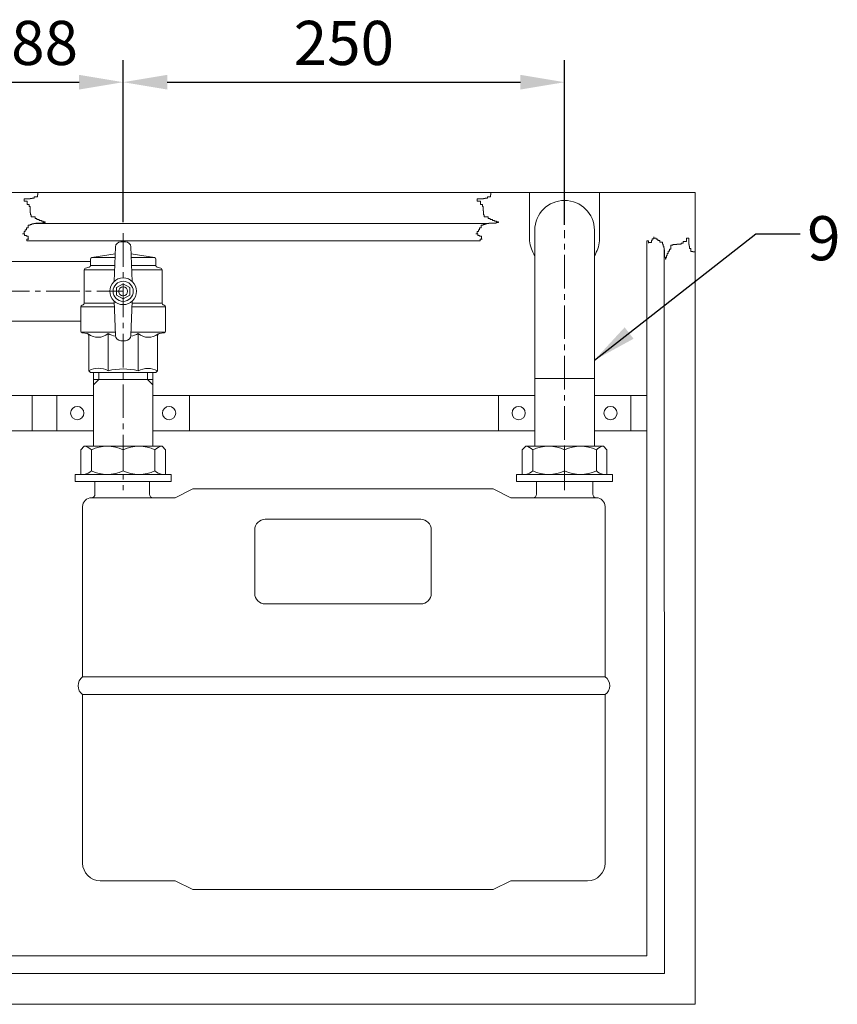
# Model space of a CAD drawing. Units: millimetres. Extents: x -3002 to 14123, y 0 to 2979.
# Drawn here: x 3186 to 3649, y 1329 to 1887 of the extents above; entities that cross this region are included whole.
import ezdxf

# ---------------------------------------------------------------- set-up
doc = ezdxf.new("R2010")
doc.units = ezdxf.units.MM
doc.linetypes.add('KÖZÉP2', pattern=[28.575, 19.05, -3.175, 3.175, -3.175])
doc.layers.get('Defpoints').update_dxf_attribs({"lineweight": 15})
for name, color, linetype, lineweight in [('közép', 1, 'KÖZÉP2', 15), ('szöveg', 92, 'Continuous', 15), ('tételszám', 12, 'Continuous', 15), ('vastag', 7, 'Continuous', 18), ('vékony', 1, 'Continuous', 15)]:
    doc.layers.add(name, color=color, linetype=linetype, lineweight=lineweight)
doc.styles.add('Arial', font='arial.ttf')
doc.styles.get("Standard").update_dxf_attribs({"font": 'arial.ttf'})
doc.dimstyles.new('K-1-10 T-1-1', dxfattribs={"dimtxt": 25, "dimasz": 25, "dimexe": 12.5, "dimexo": 6.25, "dimgap": 6.25, "dimtad": 1, "dimtxsty": 'Standard', "dimcen": 25, "dimadec": 0, "dimazin": 0, "dimtfac": 1, "dimtmove": 0, "dimatfit": 3, "dimfxl": 0, "dimarcsym": 0})
doc.dimstyles.new('K-6.4-1   T-1-1', dxfattribs={"dimtxt": 16, "dimasz": 16, "dimexe": 8, "dimexo": 4, "dimgap": 4, "dimtad": 1, "dimtxsty": 'Arial', "dimcen": 2.5, "dimadec": 0, "dimazin": 0, "dimtfac": 1, "dimtmove": 0, "dimatfit": 3, "dimfxl": 0, "dimarcsym": 0})

# ---------------------------------------------------------------- blocks, each defined once
blk = doc.blocks.new('*D15')
at = {"layer": 'Defpoints', "color": 0}
for p in [(3494.36, 1851.87), (3244.36, 1766.4), (3494.36, 1764.9)]:
    blk.add_point(p, dxfattribs=at)
at = {"layer": 'szöveg', "color": 0, "lineweight": -2}
for p, q in [((3244.36, 1772.65), (3244.36, 1864.37)), ((3494.36, 1771.15), (3494.36, 1864.37)), ((3269.36, 1851.87), (3469.36, 1851.87))]:
    blk.add_line(p, q, dxfattribs=at)
at = {"layer": 'szöveg', "color": 0}
for points in [[(3269.36, 1856.04), (3269.36, 1847.71), (3244.36, 1851.87)], [(3469.36, 1856.04), (3469.36, 1847.71), (3494.36, 1851.87)]]:
    blk.add_solid(points, dxfattribs=at)
at = {"layer": 'szöveg', "color": 0, "insert": (3369.36, 1870.89), "char_height": 25, "attachment_point": 5, "style": 'Arial'}
blk.add_mtext('250', dxfattribs=at)
blk = doc.blocks.new('*D16')
at = {"layer": 'Defpoints', "color": 0}
for p in [(3244.36, 1851.87), (3155.36, 1764.9), (3244.36, 1766.4)]:
    blk.add_point(p, dxfattribs=at)
at = {"layer": 'szöveg', "color": 0, "lineweight": -2}
for p, q in [((3155.36, 1771.15), (3155.36, 1864.37)), ((3244.36, 1772.65), (3244.36, 1864.37)), ((3180.36, 1851.87), (3219.36, 1851.87))]:
    blk.add_line(p, q, dxfattribs=at)
at = {"layer": 'szöveg', "color": 0}
for points in [[(3180.36, 1856.04), (3180.36, 1847.71), (3155.36, 1851.87)], [(3219.36, 1856.04), (3219.36, 1847.71), (3244.36, 1851.87)]]:
    blk.add_solid(points, dxfattribs=at)
at = {"layer": 'szöveg', "color": 0, "insert": (3199.86, 1870.89), "char_height": 25, "attachment_point": 5, "style": 'Arial'}
blk.add_mtext('88', dxfattribs=at)

msp = doc.modelspace()

# ---------------------------------------------------------------- linework, layer by layer
at = {"layer": 'közép'}
for p, q in [((3244.358, 1766.4), (3244.358, 1620.65)), ((3494.358, 1620.65), (3494.358, 1768.05)), ((3172.208, 1733.4), (3244.358, 1733.4))]:
    msp.add_line(p, q, dxfattribs=at)
at = {"layer": 'vastag'}
for p, q in [((3568.358, 1789.4), (2718.358, 1789.4)), ((3474.515, 1761.9), (3474.515, 1789.4)), ((3514.201, 1761.9), (3514.201, 1789.4)), ((3568.358, 1789.4), (3568.358, 1329.4)), ((3451.483, 1771.9), (3194.827, 1771.9)), ((3477.508, 1645.65), (3477.508, 1768.05)), ((3511.208, 1768.05), (3511.208, 1645.65)), ((3446.468, 1761.9), (3189.812, 1761.9)), ((3239.312, 1739.043), (3239.992, 1758.505)), ((3242.99, 1761.4), (3245.726, 1761.4)), ((3249.403, 1739.043), (3248.724, 1758.505)), ((3540.858, 1761.9), (3540.858, 1356.9)), ((3226.698, 1752.536), (3239.858, 1754.67)), ((3239.783, 1752.536), (3226.698, 1752.536)), ((3248.858, 1754.67), (3262.018, 1752.536)), ((3262.018, 1752.536), (3248.932, 1752.536)), ((3550.832, 1756.885), (3550.858, 1346.9)), ((3172.208, 1750.25), (3225.858, 1750.25)), ((3223.099, 1746.599), (3225.117, 1747.139)), ((3225.858, 1751.549), (3225.858, 1748.105)), ((3225.858, 1748.105), (3239.629, 1748.105)), ((3249.087, 1748.105), (3262.858, 1748.105)), ((3262.858, 1748.105), (3262.858, 1751.549)), ((3265.617, 1746.599), (3263.599, 1747.139)), ((3222.358, 1745.633), (3222.358, 1726.703)), ((3239.542, 1745.633), (3222.358, 1745.633)), ((3266.358, 1745.633), (3249.173, 1745.633)), ((3266.358, 1726.703), (3266.358, 1745.633)), ((3220.358, 1724.633), (3220.358, 1710.902)), ((3239.421, 1724.633), (3220.358, 1724.633)), ((3221.099, 1725.599), (3221.617, 1725.737)), ((3222.358, 1726.703), (3239.349, 1726.703)), ((3239.312, 1727.757), (3239.992, 1708.295)), ((3249.403, 1727.757), (3248.724, 1708.295)), ((3268.358, 1724.633), (3249.294, 1724.633)), ((3249.367, 1726.703), (3266.358, 1726.703)), ((3267.617, 1725.599), (3267.099, 1725.737)), ((3268.358, 1710.902), (3268.358, 1724.633)), ((3172.208, 1716.55), (3220.358, 1716.55)), ((3477.508, 1645.65), (3477.508, 1713.4)), ((3220.603, 1710.246), (3239.924, 1710.246)), ((3223.997, 1709.521), (3221.219, 1709.912)), ((3224.858, 1708.531), (3224.858, 1688.4)), ((3235.858, 1688.4), (3235.858, 1709.4)), ((3248.792, 1710.246), (3268.113, 1710.246)), ((3252.858, 1688.4), (3252.858, 1709.4)), ((3263.858, 1708.531), (3263.858, 1688.4)), ((3264.719, 1709.521), (3267.497, 1709.912)), ((3242.99, 1705.4), (3245.726, 1705.4)), ((3224.858, 1688.4), (3225.858, 1687.4)), ((3225.858, 1687.4), (3262.858, 1687.4)), ((3227.508, 1645.65), (3227.508, 1687.4)), ((3227.508, 1687.4), (3261.208, 1687.4)), ((3261.208, 1687.4), (3261.208, 1645.65)), ((3262.858, 1687.4), (3263.858, 1688.4)), ((3227.508, 1683.4), (3261.208, 1683.4)), ((3511.208, 1683.9), (3477.508, 1683.9)), ((3511.208, 1683.9), (3477.508, 1683.9)), ((3511.208, 1679.7), (3511.208, 1645.65)), ((3172.208, 1674.4), (3192.858, 1674.4)), ((3213.508, 1674.4), (3192.858, 1674.4)), ((3192.858, 1674.4), (3192.858, 1654.4)), ((3206.858, 1674.4), (3199.508, 1674.4)), ((3206.858, 1674.4), (3227.508, 1674.4)), ((3206.858, 1654.4), (3206.858, 1674.4)), ((3261.208, 1674.4), (3281.858, 1674.4)), ((3456.858, 1674.4), (3281.858, 1674.4)), ((3281.858, 1674.4), (3281.858, 1654.4)), ((3456.858, 1674.4), (3477.508, 1674.4)), ((3456.858, 1654.4), (3456.858, 1674.4)), ((3511.208, 1674.4), (3540.858, 1674.4)), ((3531.858, 1654.4), (3531.858, 1674.4)), ((3192.858, 1654.4), (3172.208, 1654.4)), ((3192.858, 1654.4), (3213.508, 1654.4)), ((3199.508, 1654.4), (3206.858, 1654.4)), ((3227.508, 1654.4), (3206.858, 1654.4)), ((3281.858, 1654.4), (3261.208, 1654.4)), ((3281.858, 1654.4), (3456.858, 1654.4)), ((3477.508, 1654.4), (3456.858, 1654.4)), ((3540.858, 1654.4), (3511.208, 1654.4)), ((3220.358, 1643.65), (3222.358, 1645.65)), ((3220.358, 1643.65), (3220.358, 1629.65)), ((3266.358, 1645.65), (3222.358, 1645.65)), ((3225.408, 1645.65), (3263.308, 1645.65)), ((3244.358, 1645.65), (3226.358, 1645.65)), ((3226.358, 1631.65), (3226.358, 1643.65)), ((3228.458, 1645.65), (3260.258, 1645.65)), ((3262.358, 1645.65), (3244.358, 1645.65)), ((3244.358, 1631.65), (3244.358, 1643.65)), ((3262.358, 1631.65), (3262.358, 1643.65)), ((3268.358, 1643.65), (3266.358, 1645.65)), ((3268.358, 1643.65), (3268.358, 1629.65)), ((3470.358, 1643.65), (3472.358, 1645.65)), ((3470.358, 1643.65), (3470.358, 1629.65)), ((3516.358, 1645.65), (3472.358, 1645.65)), ((3475.408, 1645.65), (3513.308, 1645.65)), ((3494.358, 1645.65), (3476.358, 1645.65)), ((3476.358, 1631.65), (3476.358, 1643.65)), ((3478.458, 1645.65), (3510.258, 1645.65)), ((3512.358, 1645.65), (3494.358, 1645.65)), ((3494.358, 1631.65), (3494.358, 1643.65)), ((3512.358, 1631.65), (3512.358, 1643.65)), ((3518.358, 1643.65), (3516.358, 1645.65)), ((3518.358, 1643.65), (3518.358, 1629.65)), ((3217.158, 1629.65), (3271.558, 1629.65)), ((3217.158, 1625.65), (3217.158, 1629.65)), ((3271.558, 1625.65), (3271.558, 1629.65)), ((3467.158, 1625.65), (3467.158, 1629.65)), ((3467.158, 1629.65), (3521.558, 1629.65)), ((3521.558, 1625.65), (3521.558, 1629.65)), ((3271.558, 1625.65), (3217.158, 1625.65)), ((3228.403, 1625.65), (3228.403, 1618.4)), ((3259.313, 1625.65), (3259.313, 1618.4)), ((3521.558, 1625.65), (3467.158, 1625.65)), ((3478.403, 1625.65), (3478.403, 1618.4)), ((3510.313, 1625.65), (3510.313, 1618.4)), ((3273.858, 1616.4), (3283.858, 1621.4)), ((3283.858, 1621.4), (3453.858, 1621.4)), ((3463.858, 1616.4), (3453.858, 1621.4)), ((3273.858, 1616.4), (3226.403, 1616.4)), ((3463.858, 1616.4), (3512.313, 1616.4)), ((3221.403, 1514.9), (3221.403, 1611.4)), ((3517.313, 1514.9), (3517.313, 1611.4)), ((3324.858, 1604.24), (3412.858, 1604.24)), ((3318.858, 1562.24), (3318.858, 1598.24)), ((3418.858, 1562.24), (3418.858, 1598.24)), ((3324.858, 1556.24), (3412.858, 1556.24)), ((3221.403, 1514.9), (3517.313, 1514.9)), ((3221.403, 1409.4), (3221.403, 1504.9)), ((3221.403, 1504.9), (3517.313, 1504.9)), ((3517.313, 1409.4), (3517.313, 1504.9)), ((3231.403, 1399.4), (3273.858, 1399.4)), ((3273.858, 1399.4), (3283.858, 1394.4)), ((3463.858, 1399.4), (3453.858, 1394.4)), ((3463.858, 1399.4), (3507.313, 1399.4)), ((3283.858, 1394.4), (3453.858, 1394.4)), ((2757.063, 1356.9), (3540.858, 1356.9)), ((2752.645, 1346.9), (3550.858, 1346.9)), ((2771.158, 1329.4), (3568.358, 1329.4)), ((2771.158, 1329.4), (3568.358, 1329.4))]:
    msp.add_line(p, q, dxfattribs=at)
msp.add_lwpolyline([(3244.358, 1737.7), (3240.634, 1735.55), (3240.634, 1731.25), (3244.358, 1729.1), (3248.082, 1731.25), (3248.082, 1735.55)], close=True, dxfattribs=at)
for centre, radius in [((3244.358, 1733.4), 7.57), ((3244.358, 1733.4), 5.701), ((3244.358, 1733.4), 2.549), ((3218.358, 1664.4), 3.75), ((3270.358, 1664.4), 3.75), ((3468.358, 1664.4), 3.75), ((3520.358, 1664.4), 3.75)]:
    msp.add_circle(centre, radius, dxfattribs=at)
for centre, radius, start, end in [((3494.358, 1768.05), 16.85, 0, 180), ((3242.99, 1758.4), 3, 90, 178), ((3245.726, 1758.4), 3, 2, 90), ((3494.358, 1764.286), 19.986, 186.85569, 212.53228), ((3494.358, 1764.286), 19.986, 327.46772, 353.14431), ((3226.858, 1751.549), 1, 99.21103, 180), ((3261.858, 1751.549), 1, 0, 80.78897), ((3223.358, 1745.633), 1, 105, 180), ((3224.858, 1748.105), 1, 285, 0), ((3263.858, 1748.105), 1, 180, 255), ((3265.358, 1745.633), 1, 0, 75), ((3221.358, 1724.633), 1, 105, 180), ((3221.358, 1726.703), 1, 285, 0), ((3267.358, 1726.703), 1, 180, 255), ((3267.358, 1724.633), 1, 0, 75), ((3221.358, 1710.902), 1, 180, 262), ((3223.858, 1708.531), 1, 0, 82), ((3230.105, 1716.439), 9.091, 232.64431, 309.25879), ((3244.358, 1726.432), 19.035, 243.47816, 256.86724), ((3242.99, 1708.4), 3, 182, 270), ((3245.726, 1708.4), 3, 270, 358), ((3244.358, 1726.432), 19.035, 283.13276, 296.52184), ((3258.611, 1716.439), 9.091, 230.74121, 307.35569), ((3264.858, 1708.531), 1, 98, 180), ((3267.358, 1710.902), 1, 278, 0), ((3230.358, 1678.444), 11.374, 61.08242, 118.91758), ((3244.358, 1652.835), 36.566, 76.55843, 103.44157), ((3258.358, 1676.902), 12.746, 64.43624, 115.56376), ((3221.358, 1638.65), 7.071, 45, 81.8699), ((3235.358, 1624.4), 21.25, 64.94238, 115.05762), ((3253.358, 1624.4), 21.25, 64.94238, 115.05762), ((3267.358, 1638.65), 7.071, 98.1301, 135), ((3471.358, 1638.65), 7.071, 45, 81.8699), ((3485.358, 1624.4), 21.25, 64.94238, 115.05762), ((3503.358, 1624.4), 21.25, 64.94238, 115.05762), ((3517.358, 1638.65), 7.071, 98.1301, 135), ((3221.358, 1636.65), 7.071, 278.1301, 315), ((3235.358, 1650.9), 21.25, 244.94238, 295.05762), ((3253.358, 1650.9), 21.25, 244.94238, 295.05762), ((3267.358, 1636.65), 7.071, 225, 261.8699), ((3471.358, 1636.65), 7.071, 278.1301, 315), ((3485.358, 1650.9), 21.25, 244.94238, 295.05762), ((3503.358, 1650.9), 21.25, 244.94238, 295.05762), ((3517.358, 1636.65), 7.071, 225, 261.8699), ((3226.403, 1618.4), 2, 270, 0), ((3261.313, 1618.4), 2, 180, 270), ((3476.403, 1618.4), 2, 270, 360), ((3512.313, 1618.4), 2, 180, 270), ((3226.403, 1611.4), 5, 90, 180), ((3512.313, 1611.4), 5, 0, 90), ((3324.858, 1598.24), 6, 90, 180), ((3412.858, 1598.24), 6, 0, 90), ((3324.858, 1562.24), 6, 180, 270), ((3412.858, 1562.24), 6, 270, 0), ((3224.947, 1509.9), 6.129, 125.32898, 234.67102), ((3513.769, 1509.9), 6.129, 305.32898, 54.67102), ((3231.403, 1409.4), 10, 180, 270), ((3507.313, 1409.4), 10, 270, 0)]:
    msp.add_arc(centre, radius, start, end, dxfattribs=at)
at = {"layer": 'vékony'}
for p, q in [((3189.334, 1785.714), (3188.26, 1785.714)), ((3188.26, 1785.714), (3188.26, 1784.521)), ((3191.723, 1785.833), (3189.334, 1785.833)), ((3189.334, 1785.833), (3189.334, 1785.714)), ((3192.797, 1785.953), (3191.723, 1785.953)), ((3191.723, 1785.953), (3191.723, 1785.833)), ((3193.991, 1786.191), (3192.797, 1786.191)), ((3192.797, 1786.191), (3192.797, 1785.953)), ((3195.782, 1786.907), (3193.991, 1786.907)), ((3193.991, 1786.907), (3193.991, 1786.191)), ((3196.021, 1787.981), (3195.782, 1787.981)), ((3195.782, 1787.981), (3195.782, 1786.907)), ((3196.021, 1789.4), (3196.021, 1787.981)), ((3445.99, 1785.714), (3444.915, 1785.714)), ((3444.915, 1785.714), (3444.915, 1784.521)), ((3448.378, 1785.833), (3445.99, 1785.833)), ((3445.99, 1785.833), (3445.99, 1785.714)), ((3449.453, 1785.953), (3448.378, 1785.953)), ((3448.378, 1785.953), (3448.378, 1785.833)), ((3450.647, 1786.191), (3449.453, 1786.191)), ((3449.453, 1786.191), (3449.453, 1785.953)), ((3452.438, 1786.907), (3450.647, 1786.907)), ((3450.647, 1786.907), (3450.647, 1786.191)), ((3452.677, 1787.981), (3452.438, 1787.981)), ((3452.438, 1787.981), (3452.438, 1786.907)), ((3452.677, 1789.4), (3452.677, 1787.981)), ((3188.26, 1784.521), (3190.051, 1784.521)), ((3190.051, 1784.521), (3190.051, 1782.612)), ((3190.051, 1782.612), (3191.125, 1782.612)), ((3191.125, 1782.612), (3191.125, 1781.419)), ((3191.125, 1781.419), (3191.603, 1781.419)), ((3191.603, 1781.419), (3191.603, 1778.914)), ((3444.915, 1784.521), (3446.707, 1784.521)), ((3446.707, 1784.521), (3446.707, 1782.612)), ((3446.707, 1782.612), (3447.781, 1782.612)), ((3447.781, 1782.612), (3447.781, 1781.419)), ((3447.781, 1781.419), (3448.259, 1781.419)), ((3448.259, 1781.419), (3448.259, 1778.914)), ((3191.603, 1778.914), (3191.723, 1778.914)), ((3191.723, 1778.914), (3191.723, 1777.84)), ((3191.723, 1777.84), (3191.842, 1777.84)), ((3191.842, 1777.84), (3191.842, 1776.766)), ((3191.842, 1776.766), (3192.2, 1776.766)), ((3192.2, 1776.766), (3192.2, 1775.573)), ((3192.2, 1775.573), (3194.469, 1775.573)), ((3194.469, 1775.573), (3194.469, 1774.738)), ((3194.469, 1774.738), (3195.543, 1774.738)), ((3195.543, 1774.738), (3195.543, 1774.022)), ((3448.259, 1778.914), (3448.378, 1778.914)), ((3448.378, 1778.914), (3448.378, 1777.84)), ((3448.378, 1777.84), (3448.498, 1777.84)), ((3448.498, 1777.84), (3448.498, 1776.766)), ((3448.498, 1776.766), (3448.856, 1776.766)), ((3448.856, 1776.766), (3448.856, 1775.573)), ((3448.856, 1775.573), (3451.124, 1775.573)), ((3451.124, 1775.573), (3451.124, 1774.738)), ((3451.124, 1774.738), (3452.199, 1774.738)), ((3452.199, 1774.738), (3452.199, 1774.022)), ((3190.528, 1769.369), (3189.573, 1769.369)), ((3189.573, 1769.369), (3189.573, 1768.295)), ((3191.603, 1770.92), (3190.528, 1770.92)), ((3190.528, 1770.92), (3190.528, 1769.369)), ((3192.678, 1771.278), (3191.603, 1771.278)), ((3191.603, 1771.278), (3191.603, 1770.92)), ((3193.752, 1771.636), (3192.678, 1771.636)), ((3192.678, 1771.636), (3192.678, 1771.278)), ((3194.827, 1771.755), (3193.752, 1771.755)), ((3193.752, 1771.755), (3193.752, 1771.636)), ((3198.887, 1771.994), (3194.827, 1771.994)), ((3194.827, 1771.994), (3194.827, 1771.755)), ((3195.543, 1774.022), (3196.857, 1774.022)), ((3196.857, 1774.022), (3196.857, 1773.426)), ((3196.857, 1773.426), (3198.051, 1773.426)), ((3198.051, 1773.426), (3198.051, 1773.068)), ((3198.051, 1773.068), (3199.126, 1773.068)), ((3200.2, 1772.471), (3198.887, 1772.471)), ((3198.887, 1772.471), (3198.887, 1771.994)), ((3199.126, 1773.068), (3199.126, 1772.71)), ((3199.126, 1772.71), (3200.2, 1772.71)), ((3200.2, 1772.71), (3200.2, 1772.471)), ((3447.184, 1769.369), (3446.229, 1769.369)), ((3446.229, 1769.369), (3446.229, 1768.295)), ((3448.259, 1770.92), (3447.184, 1770.92)), ((3447.184, 1770.92), (3447.184, 1769.369)), ((3449.333, 1771.278), (3448.259, 1771.278)), ((3448.259, 1771.278), (3448.259, 1770.92)), ((3450.408, 1771.636), (3449.333, 1771.636)), ((3449.333, 1771.636), (3449.333, 1771.278)), ((3451.483, 1771.755), (3450.408, 1771.755)), ((3450.408, 1771.755), (3450.408, 1771.636)), ((3455.543, 1771.994), (3451.483, 1771.994)), ((3451.483, 1771.994), (3451.483, 1771.755)), ((3452.199, 1774.022), (3453.513, 1774.022)), ((3453.513, 1774.022), (3453.513, 1773.426)), ((3453.513, 1773.426), (3454.707, 1773.426)), ((3454.707, 1773.426), (3454.707, 1773.068)), ((3454.707, 1773.068), (3455.781, 1773.068)), ((3456.856, 1772.471), (3455.543, 1772.471)), ((3455.543, 1772.471), (3455.543, 1771.994)), ((3455.781, 1773.068), (3455.781, 1772.71)), ((3455.781, 1772.71), (3456.856, 1772.71)), ((3456.856, 1772.71), (3456.856, 1772.471)), ((3188.26, 1765.909), (3187.424, 1765.909)), ((3187.424, 1765.909), (3188.499, 1765.909)), ((3188.857, 1767.222), (3188.26, 1767.222)), ((3188.26, 1767.222), (3188.26, 1765.909)), ((3188.499, 1765.909), (3188.499, 1764.955)), ((3188.499, 1764.955), (3189.573, 1764.955)), ((3189.573, 1768.295), (3188.857, 1768.295)), ((3188.857, 1768.295), (3188.857, 1767.222)), ((3189.573, 1764.955), (3189.573, 1764.597)), ((3189.573, 1764.597), (3190.648, 1764.597)), ((3190.648, 1764.597), (3190.648, 1762.927)), ((3444.915, 1765.909), (3444.08, 1765.909)), ((3444.08, 1765.909), (3445.154, 1765.909)), ((3445.512, 1767.222), (3444.915, 1767.222)), ((3444.915, 1767.222), (3444.915, 1765.909)), ((3445.154, 1765.909), (3445.154, 1764.955)), ((3445.154, 1764.955), (3446.229, 1764.955)), ((3446.229, 1768.295), (3445.512, 1768.295)), ((3445.512, 1768.295), (3445.512, 1767.222)), ((3446.229, 1764.955), (3446.229, 1764.597)), ((3446.229, 1764.597), (3447.304, 1764.597)), ((3447.304, 1764.597), (3447.304, 1762.927)), ((3543.913, 1763.214), (3543.913, 1762.139)), ((3544.867, 1763.214), (3543.913, 1763.214)), ((3544.867, 1764.288), (3544.867, 1763.214)), ((3544.867, 1763.452), (3544.867, 1764.288)), ((3546.179, 1763.452), (3544.867, 1763.452)), ((3546.179, 1762.855), (3546.179, 1763.452)), ((3563.479, 1763.452), (3563.479, 1761.661)), ((3564.672, 1763.452), (3563.479, 1763.452)), ((3564.672, 1762.378), (3564.672, 1763.452)), ((3191.006, 1762.927), (3189.812, 1762.927)), ((3189.812, 1762.927), (3189.812, 1761.9)), ((3190.648, 1762.927), (3191.006, 1762.927)), ((3447.662, 1762.927), (3446.468, 1762.927)), ((3446.468, 1762.927), (3446.468, 1761.9)), ((3447.304, 1762.927), (3447.662, 1762.927)), ((3541.884, 1761.9), (3540.858, 1761.9)), ((3541.884, 1760.706), (3541.884, 1761.9)), ((3541.884, 1761.064), (3541.884, 1760.706)), ((3543.555, 1761.064), (3541.884, 1761.064)), ((3543.555, 1762.139), (3543.555, 1761.064)), ((3543.913, 1762.139), (3543.555, 1762.139)), ((3547.253, 1762.855), (3546.179, 1762.855)), ((3547.253, 1762.139), (3547.253, 1762.855)), ((3548.327, 1762.139), (3547.253, 1762.139)), ((3548.327, 1761.184), (3548.327, 1762.139)), ((3549.878, 1761.184), (3548.327, 1761.184)), ((3549.878, 1760.109), (3549.878, 1761.184)), ((3550.236, 1760.109), (3549.878, 1760.109)), ((3550.236, 1759.034), (3550.236, 1760.109)), ((3550.594, 1759.034), (3550.236, 1759.034)), ((3550.594, 1757.96), (3550.594, 1759.034)), ((3550.713, 1757.96), (3550.594, 1757.96)), ((3550.713, 1756.885), (3550.713, 1757.96)), ((3554.531, 1759.512), (3554.531, 1757.243)), ((3555.724, 1759.512), (3554.531, 1759.512)), ((3555.724, 1759.87), (3555.724, 1759.512)), ((3556.798, 1759.87), (3555.724, 1759.87)), ((3556.798, 1759.99), (3556.798, 1759.87)), ((3557.871, 1759.99), (3556.798, 1759.99)), ((3557.871, 1760.109), (3557.871, 1759.99)), ((3560.377, 1760.109), (3557.871, 1760.109)), ((3560.377, 1760.587), (3560.377, 1760.109)), ((3561.57, 1760.587), (3560.377, 1760.587)), ((3561.57, 1761.661), (3561.57, 1760.587)), ((3563.479, 1761.661), (3561.57, 1761.661)), ((3564.791, 1762.378), (3564.672, 1762.378)), ((3564.791, 1759.99), (3564.791, 1762.378)), ((3564.911, 1759.99), (3564.791, 1759.99)), ((3564.911, 1758.915), (3564.911, 1759.99)), ((3565.149, 1758.915), (3564.911, 1758.915)), ((3565.149, 1757.721), (3565.149, 1758.915)), ((3565.865, 1757.721), (3565.149, 1757.721)), ((3565.865, 1755.93), (3565.865, 1757.721)), ((3550.952, 1756.885), (3550.713, 1756.885)), ((3550.952, 1752.825), (3550.952, 1756.885)), ((3551.429, 1752.825), (3550.952, 1752.825)), ((3551.429, 1751.512), (3551.429, 1752.825)), ((3551.668, 1752.586), (3551.668, 1751.512)), ((3552.025, 1752.586), (3551.668, 1752.586)), ((3552.025, 1753.661), (3552.025, 1752.586)), ((3552.383, 1753.661), (3552.025, 1753.661)), ((3552.383, 1754.855), (3552.383, 1753.661)), ((3552.98, 1754.855), (3552.383, 1754.855)), ((3552.98, 1756.169), (3552.98, 1754.855)), ((3553.696, 1756.169), (3552.98, 1756.169)), ((3553.696, 1757.243), (3553.696, 1756.169)), ((3554.531, 1757.243), (3553.696, 1757.243)), ((3566.939, 1755.93), (3565.865, 1755.93)), ((3566.939, 1755.691), (3566.939, 1755.93)), ((3568.358, 1755.691), (3566.939, 1755.691)), ((3551.668, 1751.512), (3551.429, 1751.512)), ((3230.508, 1683.4), (3230.508, 1687.4)), ((3258.208, 1683.4), (3258.208, 1687.4)), ((3230.508, 1683.4), (3227.508, 1680.4)), ((3258.208, 1683.4), (3261.208, 1680.4))]:
    msp.add_line(p, q, dxfattribs=at)

# ---------------------------------------------------------------- texts
at = {"layer": 'tételszám', "insert": (3631.719, 1775.977), "char_height": 25, "attachment_point": 1, "style": 'Arial'}
msp.add_mtext('{\\fArial|b0|i0|c238|p34;9}', dxfattribs=at)

# ---------------------------------------------------------------- dimensions: what is measured, and where the dimension line sits
at = {"layer": 'szöveg'}
dim = msp.add_linear_dim(base=(3244.358, 1851.874), p1=(3155.358, 1764.9), p2=(3244.358, 1766.4), text='88', dimstyle='K-1-10 T-1-1', override={"dimtxsty": 'Arial'}, dxfattribs=at)
dim.commit()
dim.dimension.update_dxf_attribs({"geometry": '*D16', "text_midpoint": (3199.858, 1870.888)})
dim = msp.add_linear_dim(base=(3494.358, 1851.874), p1=(3244.358, 1766.4), p2=(3494.358, 1764.9), dimstyle='K-1-10 T-1-1', override={"dimtxsty": 'Arial'}, dxfattribs=at)
dim.commit()
dim.dimension.update_dxf_attribs({"geometry": '*D15', "text_midpoint": (3369.358, 1870.888)})

# ---------------------------------------------------------------- leaders
at = {"layer": 'tételszám', "annotation_type": 0, "has_hookline": 1, "hookline_direction": 0, "text_width": 16.439}
msp.add_leader([(3511.208, 1694.35), (3602.719, 1765.977), (3627.719, 1765.977)], dimstyle='K-6.4-1   T-1-1', override={"dimasz": 25, "dimtad": 0}, dxfattribs=at)

doc.saveas('drawing.dxf')
